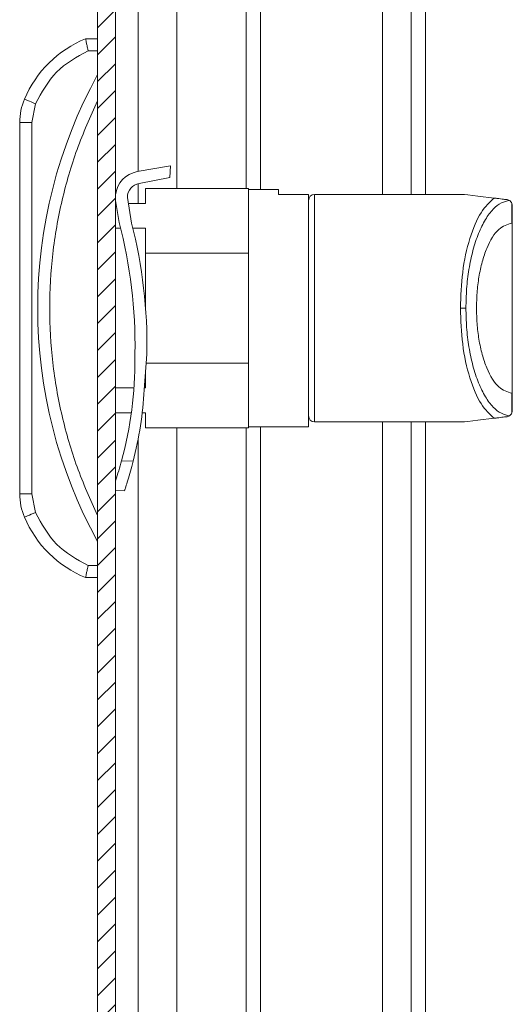
# Model space of a CAD drawing. Units: millimetres. Extents: x -3262 to 10281, y -2929 to 2154.
# Drawn here: x -3262 to -3221, y 419 to 501 of the extents above; entities that cross this region are included whole.
import ezdxf

# ---------------------------------------------------------------- set-up
doc = ezdxf.new("R2010")
doc.units = ezdxf.units.MM

msp = doc.modelspace()

# ---------------------------------------------------------------- hatches: boundary and pattern name
at = {"linetype": 'Continuous', "lineweight": 0}
h = msp.add_hatch(dxfattribs=at)
h.set_pattern_fill('ANSI31', scale=0.5, style=0)
edge = h.paths.add_edge_path(flags=0)
edge.add_arc((-3253.62, 573.268), 2.1, 90, 180)
edge.add_line((-3255.72, 573.268), (-3255.72, -419.532))
edge.add_arc((-3253.62, -419.532), 2.1, 180, 270)
edge.add_line((-3253.62, -421.632), (-3236.92, -421.632))
edge.add_line((-3236.92, -421.632), (-3236.92, -420.132))
edge.add_line((-3236.92, -420.132), (-3253.62, -420.132))
edge.add_arc((-3253.62, -419.532), 0.6, 180, 270, ccw=False)
edge.add_line((-3254.22, -419.532), (-3254.22, 573.268))
edge.add_arc((-3253.62, 573.268), 0.6, 90, 180, ccw=False)
edge.add_line((-3253.62, 573.868), (-3236.92, 573.868))
edge.add_line((-3236.92, 573.868), (-3236.92, 575.368))
edge.add_line((-3236.92, 575.368), (-3253.62, 575.368))

# ---------------------------------------------------------------- linework, layer by layer
at = {"color": 7, "linetype": 'Continuous', "lineweight": 15}
for p, q in [((-3255.72, 573.268), (-3255.72, -419.532)), ((-3254.22, 573.268), (-3254.22, -419.532)), ((-3229.556, 557.031), (-3229.556, 486.367)), ((-3255.72, 499.367), (-3256.72, 499.367)), ((-3256.519, 498.367), (-3255.72, 498.367)), ((-3261.22, 492.38), (-3260.905, 493.937)), ((-3262.22, 492.38), (-3262.22, 461.355)), ((-3262.22, 492.38), (-3261.22, 492.38)), ((-3261.22, 461.355), (-3261.22, 492.38)), ((-3252.417, 488.274), (-3249.641, 488.764)), ((-3249.684, 487.765), (-3249.641, 488.764)), ((-3252.253, 487.287), (-3249.684, 487.765)), ((-3251.72, 486.868), (-3251.72, 485.617)), ((-3243.12, 486.868), (-3251.72, 486.868)), ((-3243.12, 481.45), (-3243.12, 486.868)), ((-3252.882, 483.97), (-3253.234, 486.113)), ((-3240.62, 486.767), (-3243.12, 486.767)), ((-3240.62, 486.363), (-3240.62, 486.767)), ((-3238.12, 486.363), (-3240.62, 486.363)), ((-3238.12, 466.967), (-3238.12, 486.363)), ((-3225.12, 486.367), (-3237.62, 486.367)), ((-3254.22, 485.861), (-3253.928, 484.014)), ((-3254.182, 485.617), (-3254.22, 485.617)), ((-3251.72, 485.617), (-3253.153, 485.617)), ((-3221.358, 485.86), (-3221.559, 485.93)), ((-3221.16, 483.967), (-3221.16, 485.628)), ((-3221.16, 485.628), (-3221.12, 485.434)), ((-3221.12, 483.967), (-3221.12, 485.434)), ((-3254.22, 483.534), (-3253.803, 483.534)), ((-3252.773, 483.534), (-3251.72, 483.534)), ((-3251.72, 483.534), (-3251.72, 481.45)), ((-3221.16, 483.967), (-3221.12, 483.967)), ((-3251.72, 476.894), (-3251.72, 481.45)), ((-3251.72, 481.45), (-3243.12, 481.45)), ((-3243.12, 481.45), (-3243.12, 472.285)), ((-3224.991, 476.867), (-3225.452, 476.867)), ((-3252.619, 472.717), (-3252.608, 473.076)), ((-3251.824, 470.044), (-3251.614, 473.034)), ((-3243.12, 472.285), (-3251.666, 472.285)), ((-3243.12, 466.868), (-3243.12, 472.285)), ((-3251.72, 471.521), (-3251.72, 470.201)), ((-3252.696, 470.201), (-3254.22, 470.201)), ((-3251.72, 470.201), (-3251.813, 470.201)), ((-3221.16, 468.107), (-3221.16, 469.768)), ((-3221.12, 469.768), (-3221.16, 469.768)), ((-3221.12, 468.301), (-3221.12, 469.768)), ((-3254.22, 468.117), (-3252.911, 468.117)), ((-3252.001, 468.117), (-3251.72, 468.117)), ((-3251.72, 468.117), (-3251.72, 466.868)), ((-3221.358, 467.875), (-3221.559, 467.805)), ((-3221.12, 468.301), (-3221.16, 468.107)), ((-3237.62, 467.367), (-3225.12, 467.367)), ((-3229.556, 467.367), (-3229.556, -313.518)), ((-3251.72, 466.868), (-3243.12, 466.868)), ((-3243.12, 466.967), (-3238.12, 466.967)), ((-3252.754, 464.081), (-3253.72, 464.122)), ((-3261.22, 461.355), (-3262.22, 461.355)), ((-3260.905, 459.798), (-3261.22, 461.355)), ((-3254.22, 461.641), (-3253.473, 461.609)), ((-3255.72, 455.367), (-3256.519, 455.367)), ((-3255.72, 454.367), (-3256.72, 454.367))]:
    msp.add_line(p, q, dxfattribs=at)
at = {"color": 8, "linetype": 'Continuous', "lineweight": 15}
for p, q in [((-3231.956, 554.843), (-3231.956, 486.367)), ((-3252.347, 488.286), (-3252.347, 535.868)), ((-3249.098, 486.868), (-3249.098, 535.868)), ((-3243.334, 535.868), (-3243.334, 486.868)), ((-3242.134, 486.767), (-3242.134, 535.868)), ((-3228.356, 502.875), (-3228.356, 486.367)), ((-3252.347, 485.617), (-3252.347, 487.266)), ((-3237.62, 486.367), (-3237.62, 467.367)), ((-3231.956, 467.367), (-3231.956, -313.518)), ((-3228.356, 467.367), (-3228.356, 89.96)), ((-3249.098, -313.018), (-3249.098, 466.868)), ((-3243.334, 466.868), (-3243.334, -313.018)), ((-3242.134, -313.118), (-3242.134, 466.967)), ((-3252.347, -312.177), (-3252.347, 465.912))]:
    msp.add_line(p, q, dxfattribs=at)
at = {"color": 7, "linetype": 'Continuous', "lineweight": 15, "flags": 128}
for points in [[(-3260.905, 493.937), (-3261.085, 494.012), (-3261.258, 494.085), (-3261.417, 494.153), (-3261.557, 494.212), (-3261.671, 494.26), (-3261.756, 494.296), (-3261.809, 494.318), (-3261.826, 494.326)], [(-3222.619, 486.06), (-3224.005, 486.231), (-3224.841, 486.333), (-3225.12, 486.367)], [(-3225.12, 467.367), (-3224.841, 467.402), (-3224.005, 467.504), (-3222.619, 467.675)], [(-3261.826, 459.409), (-3261.809, 459.417), (-3261.756, 459.439), (-3261.671, 459.475), (-3261.557, 459.523), (-3261.417, 459.582), (-3261.258, 459.65), (-3261.085, 459.723), (-3260.905, 459.798)]]:
    msp.add_lwpolyline(points, dxfattribs=at)
at = {"color": 7, "linetype": 'Continuous', "lineweight": 15}
for centre, radius, start, end in [((-3253.178, 490.673), 9.388, 112.16824, 157.10668), ((-3220.195, 476.867), 40.525, 151.23721, 208.76279), ((-3257.22, 492.38), 5, 157.10668, 180), ((-3252.034, 486.107), 2.2, 100.01167, 173.86002), ((-3252.034, 486.107), 1.2, 100.52872, 179.73268), ((-3237.62, 485.867), 0.5, 90, 180), ((-3292.216, 473.846), 39.616, 358.88648, 14.87267), ((-3292.463, 473.837), 40.857, 358.87366, 14.35953), ((-3284.425, 472.424), 31.807, 344.86993, 0.52691), ((-3284.333, 472.056), 32.571, 345.82673, 356.45771), ((-3237.62, 467.867), 0.5, 180, 270), ((-3257.22, 461.355), 5, 180, 202.89332), ((-3253.178, 463.062), 9.388, 202.89332, 247.83176)]:
    msp.add_arc(centre, radius, start, end, dxfattribs=at)
for points, knots in [([(-3256.72, 499.367), (-3256.717, 499.353), (-3256.713, 499.332), (-3256.688, 499.205), (-3256.657, 499.048), (-3256.614, 498.838), (-3256.565, 498.593), (-3256.535, 498.445), (-3256.519, 498.367)], [0, 0, 0, 0, 0.242708, 0.369436, 0.499548, 0.715673, 0.849408, 1, 1, 1, 1]), ([(-3260.905, 493.937), (-3260.388, 494.886), (-3259.352, 496.786), (-3257.463, 497.84), (-3256.519, 498.367)], [0, 0, 0, 0, 0.499999, 1, 1, 1, 1]), ([(-3255.72, 494.194), (-3256.324, 492.847), (-3257.533, 490.154), (-3258.765, 485.856), (-3259.547, 481.416), (-3259.807, 476.867), (-3259.547, 472.319), (-3258.765, 467.879), (-3257.533, 463.581), (-3256.324, 460.888), (-3255.72, 459.541)], [0, 0, 0, 0, 0.123369, 0.246745, 0.372954, 0.5, 0.627046, 0.753254, 0.876623, 1, 1, 1, 1]), ([(-3225.452, 476.867), (-3225.414, 477.883), (-3225.335, 479.989), (-3224.703, 482.809), (-3223.773, 485.016), (-3222.999, 485.716), (-3222.619, 486.06)], [0, 0, 0, 0, 0.2361659, 0.4895423, 0.7490952, 1, 1, 1, 1]), ([(-3221.559, 485.93), (-3221.689, 485.946), (-3221.883, 485.97), (-3222.181, 486.007), (-3222.373, 486.03), (-3222.493, 486.045), (-3222.569, 486.054), (-3222.603, 486.058), (-3222.619, 486.06)], [0, 0, 0, 0, 0.5050121, 0.7525914, 0.8756419, 0.9425778, 0.9722874, 1, 1, 1, 1]), ([(-3238.12, 485.737), (-3238.12, 485.764), (-3238.12, 485.848), (-3238.12, 484.846), (-3238.12, 482.834), (-3238.12, 479.998), (-3238.12, 476.867), (-3238.12, 473.737), (-3238.12, 470.901), (-3238.12, 468.889), (-3238.12, 467.887), (-3238.12, 467.971), (-3238.12, 467.998)], [0, 0, 0, 0, 0.051752, 0.160269, 0.275877, 0.391483, 0.5, 0.608516, 0.724124, 0.839731, 0.948248, 1, 1, 1, 1]), ([(-3224.991, 476.867), (-3224.98, 477.405), (-3224.955, 478.512), (-3224.753, 480.154), (-3224.42, 481.735), (-3223.95, 483.151), (-3223.373, 484.317), (-3222.724, 485.167), (-3222.045, 485.708), (-3221.583, 485.81), (-3221.358, 485.86)], [0, 0, 0, 0, 0.112343, 0.231737, 0.357211, 0.487136, 0.619191, 0.750562, 0.878346, 1, 1, 1, 1]), ([(-3221.16, 485.628), (-3221.186, 485.676), (-3221.246, 485.785), (-3221.318, 485.833), (-3221.358, 485.86)], [0, 0, 0, 0, 0.436598, 1, 1, 1, 1]), ([(-3224.11, 476.867), (-3224.1, 477.298), (-3224.08, 478.187), (-3223.916, 479.503), (-3223.643, 480.77), (-3223.131, 482.271), (-3222.293, 483.642), (-3221.53, 483.861), (-3221.16, 483.967)], [0, 0, 0, 0, 0.1122189, 0.2317496, 0.3576013, 0.4880757, 0.751327, 1, 1, 1, 1]), ([(-3221.12, 483.967), (-3221.12, 483.849), (-3221.12, 483.613), (-3221.12, 481.967), (-3221.12, 479.633), (-3221.12, 477.789), (-3221.12, 476.867)], [0, 0, 0, 0, 0.249999, 0.500001, 0.75, 1, 1, 1, 1]), ([(-3222.619, 467.675), (-3222.999, 468.019), (-3223.773, 468.719), (-3224.703, 470.926), (-3225.335, 473.746), (-3225.414, 475.852), (-3225.452, 476.867)], [0, 0, 0, 0, 0.250904, 0.510456, 0.763834, 1, 1, 1, 1]), ([(-3221.358, 467.875), (-3221.583, 467.925), (-3222.045, 468.027), (-3222.724, 468.568), (-3223.373, 469.418), (-3223.95, 470.584), (-3224.42, 472), (-3224.753, 473.581), (-3224.955, 475.223), (-3224.98, 476.33), (-3224.991, 476.867)], [0, 0, 0, 0, 0.121654, 0.249438, 0.380809, 0.512862, 0.642787, 0.768263, 0.887655, 1, 1, 1, 1]), ([(-3221.16, 469.768), (-3221.53, 469.874), (-3222.293, 470.093), (-3223.131, 471.464), (-3223.643, 472.965), (-3223.916, 474.232), (-3224.08, 475.548), (-3224.1, 476.437), (-3224.11, 476.867)], [0, 0, 0, 0, 0.248673, 0.511924, 0.642399, 0.76825, 0.887778, 1, 1, 1, 1]), ([(-3221.12, 476.867), (-3221.12, 475.946), (-3221.12, 474.102), (-3221.12, 471.768), (-3221.12, 470.122), (-3221.12, 469.886), (-3221.12, 469.768)], [0, 0, 0, 0, 0.25, 0.500001, 0.750002, 1, 1, 1, 1]), ([(-3221.358, 467.875), (-3221.318, 467.902), (-3221.246, 467.95), (-3221.186, 468.059), (-3221.16, 468.107)], [0, 0, 0, 0, 0.563395, 1, 1, 1, 1]), ([(-3222.619, 467.675), (-3222.604, 467.676), (-3222.574, 467.68), (-3222.5, 467.689), (-3222.378, 467.704), (-3222.187, 467.728), (-3221.886, 467.765), (-3221.691, 467.789), (-3221.559, 467.805)], [0, 0, 0, 0, 0.025534, 0.052615, 0.119415, 0.244402, 0.488609, 1, 1, 1, 1]), ([(-3253.72, 464.122), (-3253.799, 463.841), (-3253.956, 463.277), (-3254.14, 462.695), (-3254.211, 462.486), (-3254.22, 462.458)], [0, 0, 0, 0, 0.4640278, 0.9280446, 1, 1, 1, 1]), ([(-3252.754, 464.081), (-3252.828, 463.796), (-3252.977, 463.227), (-3253.201, 462.474), (-3253.377, 461.923), (-3253.477, 461.628), (-3253.473, 461.639), (-3253.472, 461.642)], [0, 0, 0, 0, 0.221549, 0.443085, 0.664183, 0.879573, 1, 1, 1, 1]), ([(-3256.519, 455.367), (-3257.463, 455.895), (-3259.352, 456.949), (-3260.388, 458.849), (-3260.905, 459.798)], [0, 0, 0, 0, 0.500001, 1, 1, 1, 1]), ([(-3256.72, 454.367), (-3256.717, 454.382), (-3256.713, 454.403), (-3256.688, 454.53), (-3256.657, 454.687), (-3256.614, 454.897), (-3256.565, 455.142), (-3256.535, 455.29), (-3256.519, 455.367)], [0, 0, 0, 0, 0.242739, 0.36946, 0.499559, 0.715712, 0.849427, 1, 1, 1, 1])]:
    msp.add_open_spline(points, degree=3, knots=knots, dxfattribs=at)

doc.saveas('drawing.dxf')
